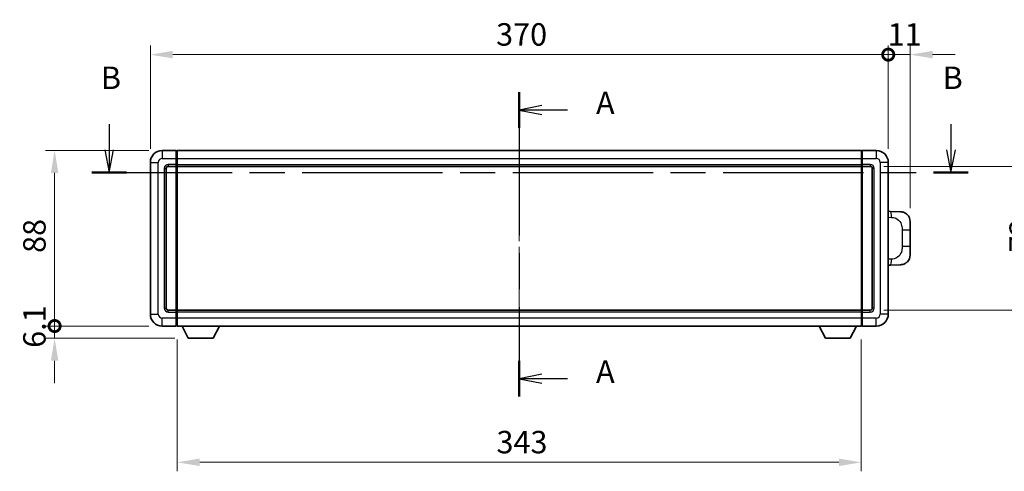
# Model space of a CAD drawing. Units: millimetres. Extents: x 0 to 10627, y 0 to 1264.
# Drawn here: x 2016 to 2510, y 507 to 733 of the extents above; entities that cross this region are included whole.
import ezdxf

# ---------------------------------------------------------------- set-up
doc = ezdxf.new("R2010")
doc.units = ezdxf.units.MM
doc.header["$LTSCALE"] = 4
doc.linetypes.add('CHAIN', pattern=[0.3543, 0.2362, -0.0295, 0.0591, -0.0295])
doc.layers.get('Defpoints').update_dxf_attribs({"lineweight": 25})
for name, color, linetype, lineweight in [('Centerline (ISO)', 131, 'Continuous', 18), ('Dimension (ISO)', 7, 'Continuous', 18), ('Section Line (ISO)', 7, 'CHAIN', 25), ('Visible (ISO)', 7, 'Continuous', 35), ('Visible Narrow (ISO)', 7, 'Continuous', 25)]:
    doc.layers.add(name, color=color, linetype=linetype, lineweight=lineweight)
doc.styles.add('Note Text (TK)', font='txt')
doc.dimstyles.new('Default - Method 1b (TK)', dxfattribs={"dimscale": 4, "dimtxt": 2.5, "dimasz": 2.5, "dimexe": 1, "dimexo": 1.5, "dimgap": 1, "dimtad": 1, "dimtoh": 1, "dimrnd": 1e-08, "dimdsep": 46, "dimtxsty": 'Note Text (TK)', "dimcen": 0.09, "dimdle": 5, "dimclrd": 100, "dimclre": 100, "dimclrt": 7, "dimadec": 1, "dimazin": 1, "dimtfac": 1, "dimtmove": 0, "dimatfit": 3, "dimfxl": 1, "dimtolj": 1, "dimlwd": -1, "dimlwe": -1, "dimarcsym": 0})

# ---------------------------------------------------------------- blocks, each defined once
blk = doc.blocks.new('2dTransSection0')
at = {"layer": 'Section Line (ISO)', "linetype": 'CHAIN', "ltscale": 16.89015}
blk.add_line((168.41, 162.91), (168.41, 129), dxfattribs=at)
at = {"layer": 'Section Line (ISO)', "linetype": 'Continuous', "lineweight": 50}
for p, q in [((168.41, 162.91), (168.41, 158.92)), ((168.41, 132.99), (168.41, 129))]:
    blk.add_line(p, q, dxfattribs=at)
at = {"layer": 'Section Line (ISO)', "linetype": 'Continuous'}
for p, q in [((170.91, 161.41), (168.41, 160.91)), ((170.91, 160.91), (168.41, 160.91)), ((168.41, 160.91), (170.91, 160.41)), ((173.79, 160.91), (170.91, 160.91)), ((170.91, 131.49), (168.41, 130.99)), ((170.91, 130.99), (168.41, 130.99)), ((168.41, 130.99), (170.91, 130.49)), ((173.79, 130.99), (170.91, 130.99))]:
    blk.add_line(p, q, dxfattribs=at)
at = {"layer": 'Section Line (ISO)', "char_height": 2.5, "attachment_point": 7, "style": 'Note Text (TK)'}
for insert in [(176.96, 159.67), (176.96, 129.75)]:
    blk.add_mtext('A', dxfattribs=dict(at, insert=insert))
blk = doc.blocks.new('2dTransSection1')
at = {"layer": 'Section Line (ISO)', "linetype": 'Continuous'}
for p, q in [((122.71, 159.33), (122.71, 156.47)), ((216.5, 159.33), (216.5, 156.47)), ((122.21, 156.47), (122.71, 153.97)), ((122.71, 156.47), (122.71, 153.97)), ((122.71, 153.97), (123.21, 156.47)), ((216, 156.47), (216.5, 153.97)), ((216.5, 156.47), (216.5, 153.97)), ((216.5, 153.97), (217, 156.47))]:
    blk.add_line(p, q, dxfattribs=at)
at = {"layer": 'Section Line (ISO)', "linetype": 'CHAIN', "ltscale": 16.545219}
blk.add_line((120.78, 153.97), (218.44, 153.97), dxfattribs=at)
at = {"layer": 'Section Line (ISO)', "linetype": 'Continuous', "lineweight": 50}
for p, q in [((120.78, 153.97), (124.64, 153.97)), ((214.57, 153.97), (218.44, 153.97))]:
    blk.add_line(p, q, dxfattribs=at)
at = {"layer": 'Section Line (ISO)', "char_height": 2.5, "attachment_point": 7, "style": 'Note Text (TK)'}
for insert in [(121.79, 162.47), (215.58, 162.47)]:
    blk.add_mtext('B', dxfattribs=dict(at, insert=insert))
blk = doc.blocks.new('_DotSmall')
at = {"color": 0, "linetype": 'ByBlock', "const_width": 0.5}
blk.add_lwpolyline([(-0.0625, 0, 1), (0.0625, 0, 1)], format="xyb", close=True, dxfattribs=at)
blk = doc.blocks.new('*D62')
at = {"layer": 'Defpoints', "color": 0}
for p in [(2451.59, 715.85), (2081.59, 661.85), (2451.59, 661.85)]:
    blk.add_point(p, dxfattribs=at)
at = {"layer": 'Dimension (ISO)', "color": 100}
for p, q in [((2081.59, 668.6), (2081.59, 720.35)), ((2451.59, 668.6), (2451.59, 720.35)), ((2092.84, 715.85), (2451.59, 715.85))]:
    blk.add_line(p, q, dxfattribs=at)
blk.add_solid([(2092.84, 717.73), (2092.84, 713.98), (2081.59, 715.85)], dxfattribs=at)
at = {"layer": 'Dimension (ISO)', "color": 100, "xscale": 11.25, "yscale": 11.25, "zscale": 11.25}
blk.add_blockref('_DotSmall', (2451.59, 715.85), dxfattribs=at)
at = {"layer": 'Dimension (ISO)', "color": 7, "insert": (2254.98, 725.98), "char_height": 11.25, "attachment_point": 4, "style": 'Note Text (TK)'}
blk.add_mtext('\\A1;370', dxfattribs=at)
blk = doc.blocks.new('*D63')
at = {"layer": 'Defpoints', "color": 0}
for p in [(2462.59, 715.85), (2451.59, 661.85), (2462.59, 632.12)]:
    blk.add_point(p, dxfattribs=at)
at = {"layer": 'Dimension (ISO)', "color": 100}
for p, q in [((2451.59, 668.6), (2451.59, 720.35)), ((2462.59, 638.87), (2462.59, 720.35)), ((2451.59, 715.85), (2440.34, 715.85)), ((2451.59, 715.85), (2462.59, 715.85)), ((2473.84, 715.85), (2485.09, 715.85))]:
    blk.add_line(p, q, dxfattribs=at)
blk.add_solid([(2473.84, 717.73), (2473.84, 713.98), (2462.59, 715.85)], dxfattribs=at)
at = {"layer": 'Dimension (ISO)', "color": 100, "xscale": 11.25, "yscale": 11.25, "zscale": 11.25}
blk.add_blockref('_DotSmall', (2451.59, 715.85), dxfattribs=at)
at = {"layer": 'Dimension (ISO)', "color": 7, "insert": (2451.31, 725.98), "char_height": 11.25, "attachment_point": 4, "style": 'Note Text (TK)'}
blk.add_mtext('\\A1;11', dxfattribs=at)
blk = doc.blocks.new('*D64')
at = {"layer": 'Defpoints', "color": 0}
for p in [(2033.59, 667.85), (2087.59, 667.85), (2087.59, 579.85)]:
    blk.add_point(p, dxfattribs=at)
at = {"layer": 'Dimension (ISO)', "color": 100}
for p, q in [((2080.84, 667.85), (2029.09, 667.85)), ((2033.59, 579.85), (2033.59, 656.6)), ((2080.84, 579.85), (2029.09, 579.85))]:
    blk.add_line(p, q, dxfattribs=at)
blk.add_solid([(2031.72, 656.6), (2035.47, 656.6), (2033.59, 667.85)], dxfattribs=at)
at = {"layer": 'Dimension (ISO)', "color": 100, "xscale": 11.25, "yscale": 11.25, "zscale": 11.25, "rotation": 270}
blk.add_blockref('_DotSmall', (2033.59, 579.85), dxfattribs=at)
at = {"layer": 'Dimension (ISO)', "color": 7, "insert": (2023.47, 616.48), "char_height": 11.25, "attachment_point": 4, "rotation": 90, "style": 'Note Text (TK)'}
blk.add_mtext('\\A1;88', dxfattribs=at)
blk = doc.blocks.new('*D65')
at = {"layer": 'Defpoints', "color": 0}
for p in [(2033.59, 579.85), (2087.59, 579.85), (2100.64, 573.75)]:
    blk.add_point(p, dxfattribs=at)
at = {"layer": 'Dimension (ISO)', "color": 100}
for p, q in [((2033.59, 579.85), (2033.59, 591.1)), ((2080.84, 579.85), (2029.09, 579.85)), ((2033.59, 573.75), (2033.59, 579.85)), ((2093.89, 573.75), (2029.09, 573.75)), ((2033.59, 562.5), (2033.59, 551.25))]:
    blk.add_line(p, q, dxfattribs=at)
blk.add_solid([(2031.72, 562.5), (2035.47, 562.5), (2033.59, 573.75)], dxfattribs=at)
at = {"layer": 'Dimension (ISO)', "color": 100, "xscale": 11.25, "yscale": 11.25, "zscale": 11.25, "rotation": 270}
blk.add_blockref('_DotSmall', (2033.59, 579.85), dxfattribs=at)
at = {"layer": 'Dimension (ISO)', "color": 7, "insert": (2023.47, 568.94), "char_height": 11.25, "attachment_point": 4, "rotation": 90, "style": 'Note Text (TK)'}
blk.add_mtext('\\A1;6.1', dxfattribs=at)
blk = doc.blocks.new('*D72')
at = {"layer": 'Defpoints', "color": 0}
for p in [(2442.59, 659.85), (2442.59, 587.85), (2528.09, 587.85)]:
    blk.add_point(p, dxfattribs=at)
at = {"layer": 'Dimension (ISO)', "color": 100}
for p, q in [((2449.34, 659.85), (2532.59, 659.85)), ((2528.09, 648.6), (2528.09, 599.1)), ((2449.34, 587.85), (2532.59, 587.85))]:
    blk.add_line(p, q, dxfattribs=at)
for points in [[(2526.22, 648.6), (2529.97, 648.6), (2528.09, 659.85)], [(2526.22, 599.1), (2529.97, 599.1), (2528.09, 587.85)]]:
    blk.add_solid(points, dxfattribs=at)
at = {"layer": 'Dimension (ISO)', "color": 7, "insert": (2517.97, 616.63), "char_height": 11.25, "attachment_point": 4, "rotation": 90, "style": 'Note Text (TK)'}
blk.add_mtext('\\A1;72', dxfattribs=at)
blk = doc.blocks.new('*D73')
at = {"layer": 'Defpoints', "color": 0}
for p in [(2095.09, 579.85), (2438.09, 579.85), (2095.09, 511.57)]:
    blk.add_point(p, dxfattribs=at)
at = {"layer": 'Dimension (ISO)', "color": 100}
for p, q in [((2095.09, 573.1), (2095.09, 507.07)), ((2438.09, 573.1), (2438.09, 507.07)), ((2426.84, 511.57), (2106.34, 511.57))]:
    blk.add_line(p, q, dxfattribs=at)
for points in [[(2106.34, 513.44), (2106.34, 509.69), (2095.09, 511.57)], [(2426.84, 513.44), (2426.84, 509.69), (2438.09, 511.57)]]:
    blk.add_solid(points, dxfattribs=at)
at = {"layer": 'Dimension (ISO)', "color": 7, "insert": (2255.15, 521.69), "char_height": 11.25, "attachment_point": 4, "style": 'Note Text (TK)'}
blk.add_mtext('\\A1;343', dxfattribs=at)

msp = doc.modelspace()

# ---------------------------------------------------------------- linework, layer by layer
at = {"layer": 'Centerline (ISO)', "linetype": 'CHAIN', "ltscale": 23.990969}
msp.add_line((2266.5917, 679.1007), (2266.5917, 568.6007), dxfattribs=at)
at = {"layer": 'Visible (ISO)'}
for p, q in [((2094.5917, 667.8507), (2087.5917, 667.8507)), ((2094.5917, 667.8507), (2094.5917, 663.8507)), ((2094.8417, 667.6507), (2094.5917, 667.6507)), ((2095.0917, 667.8507), (2438.0917, 667.8507)), ((2095.0917, 663.8507), (2095.0917, 667.8507)), ((2438.0917, 667.8507), (2438.0917, 663.8507)), ((2438.3417, 667.6507), (2438.5917, 667.6507)), ((2445.5917, 667.8507), (2438.5917, 667.8507)), ((2438.5917, 663.8507), (2438.5917, 667.8507)), ((2081.5917, 661.8507), (2081.5917, 585.8507)), ((2094.5917, 660.8507), (2094.5917, 663.8507)), ((2095.0917, 663.8507), (2095.0917, 660.8507)), ((2438.0917, 660.8507), (2438.0917, 663.8507)), ((2438.5917, 663.8507), (2438.5917, 660.8507)), ((2451.5917, 585.8507), (2451.5917, 661.8507)), ((2089.5917, 588.8507), (2089.5917, 658.8507)), ((2090.5917, 659.8507), (2094.5917, 659.8507)), ((2094.5917, 660.8507), (2094.5917, 659.8507)), ((2094.8417, 660.0507), (2094.5917, 660.0507)), ((2094.5917, 587.8507), (2094.5917, 659.8507)), ((2095.0917, 659.8507), (2095.0917, 660.8507)), ((2095.0917, 659.8507), (2438.0917, 659.8507)), ((2095.0917, 587.8507), (2095.0917, 659.8507)), ((2438.0917, 660.8507), (2438.0917, 659.8507)), ((2438.0917, 659.8507), (2438.0917, 587.8507)), ((2438.3417, 660.0507), (2438.5917, 660.0507)), ((2438.5917, 659.8507), (2438.5917, 660.8507)), ((2438.5917, 659.8507), (2438.5917, 587.8507)), ((2438.5917, 659.8507), (2442.5917, 659.8507)), ((2443.5917, 658.8507), (2443.5917, 588.8507)), ((2452.7192, 637.2939), (2451.5917, 637.3333)), ((2457.7662, 637.1176), (2452.7192, 637.2939)), ((2462.5917, 632.1207), (2462.5917, 627.9881)), ((2462.5917, 619.7134), (2462.5917, 627.9881)), ((2462.5917, 619.7134), (2462.5917, 615.5807)), ((2451.5917, 610.3682), (2452.7192, 610.4075)), ((2452.7192, 610.4075), (2457.7662, 610.5838)), ((2094.5917, 587.8507), (2090.5917, 587.8507)), ((2094.5917, 587.8507), (2094.5917, 586.8507)), ((2094.8417, 587.6507), (2094.5917, 587.6507)), ((2438.0917, 587.8507), (2095.0917, 587.8507)), ((2095.0917, 586.8507), (2095.0917, 587.8507)), ((2438.0917, 587.8507), (2438.0917, 586.8507)), ((2438.3417, 587.6507), (2438.5917, 587.6507)), ((2438.5917, 586.8507), (2438.5917, 587.8507)), ((2442.5917, 587.8507), (2438.5917, 587.8507)), ((2094.5917, 583.8507), (2094.5917, 586.8507)), ((2094.5917, 583.8507), (2094.5917, 579.8507)), ((2095.0917, 586.8507), (2095.0917, 583.8507)), ((2095.0917, 579.8507), (2095.0917, 583.8507)), ((2438.0917, 583.8507), (2438.0917, 586.8507)), ((2438.0917, 583.8507), (2438.0917, 579.8507)), ((2438.5917, 586.8507), (2438.5917, 583.8507)), ((2438.5917, 579.8507), (2438.5917, 583.8507)), ((2087.5917, 579.8507), (2094.5917, 579.8507)), ((2094.8417, 580.0507), (2094.5917, 580.0507)), ((2438.0917, 579.8507), (2095.0917, 579.8507)), ((2100.6417, 573.7507), (2097.5033, 579.8507)), ((2113.1417, 573.7507), (2116.2801, 579.8507)), ((2420.0417, 573.7507), (2416.9033, 579.8507)), ((2432.5417, 573.7507), (2435.6801, 579.8507)), ((2438.3417, 580.0507), (2438.5917, 580.0507)), ((2438.5917, 579.8507), (2445.5917, 579.8507)), ((2100.6417, 573.7507), (2113.1417, 573.7507)), ((2420.0417, 573.7507), (2432.5417, 573.7507))]:
    msp.add_line(p, q, dxfattribs=at)
for centre, radius, start, end in [((2087.5917, 661.8507), 6, 90, 180), ((2094.8417, 667.4007), 0.25, 0, 90), ((2438.3417, 667.4007), 0.25, 90, 180), ((2445.5917, 661.8507), 6, 0, 90), ((2090.5917, 658.8507), 1, 90, 180), ((2094.8417, 660.3007), 0.25, 270, 0), ((2438.3417, 660.3007), 0.25, 180, 270), ((2442.5917, 658.8507), 1, 0, 90), ((2457.5917, 632.1207), 5, 0, 47.002979), ((2457.5917, 615.5807), 5, 312.997021, 0), ((2090.5917, 588.8507), 1, 180, 270), ((2094.8417, 587.4007), 0.25, 0, 90), ((2438.3417, 587.4007), 0.25, 90, 180), ((2442.5917, 588.8507), 1, 270, 0), ((2087.5917, 585.8507), 6, 180, 270), ((2445.5917, 585.8507), 6, 270, 0), ((2094.8417, 580.3007), 0.25, 270, 0), ((2438.3417, 580.3007), 0.25, 180, 270)]:
    msp.add_arc(centre, radius, start, end, dxfattribs=at)
for points, knots in [([(2457.7662, 637.1176), (2458.0219, 637.1087), (2458.2794, 637.0798), (2458.708, 636.9978), (2458.8833, 636.9544), (2459.1137, 636.8838), (2459.171, 636.8651), (2459.4463, 636.7698), (2459.6618, 636.6781), (2460.0372, 636.486), (2460.201, 636.3901), (2460.4736, 636.209), (2460.5869, 636.1266), (2460.7488, 635.9986), (2460.8024, 635.9542), (2460.8795, 635.8879), (2460.9049, 635.8656), (2460.9542, 635.8214), (2460.9777, 635.7998), (2461.0015, 635.7776)], [0, 0, 0, 0, 0.078120947, 0.078120947, 0.13297333, 0.13297333, 0.151232575, 0.151232575, 0.221140313, 0.221140313, 0.277761151, 0.277761151, 0.320245644, 0.320245644, 0.342263645, 0.342263645, 0.35346824, 0.35346824, 0.364744749, 0.364744749, 0.364744749, 0.364744749]), ([(2461.0015, 611.9238), (2460.9807, 611.9043), (2460.9602, 611.8856), (2460.9168, 611.8465), (2460.8943, 611.8265), (2460.8258, 611.767), (2460.7777, 611.7267), (2460.633, 611.6101), (2460.5314, 611.5341), (2460.2879, 611.3665), (2460.1423, 611.2767), (2459.7822, 611.0795), (2459.5613, 610.9787), (2459.0805, 610.7996), (2458.8165, 610.7255), (2458.2922, 610.6231), (2458.0283, 610.5929), (2457.7662, 610.5838)], [0, 0, 0, 0, 0.010414368, 0.010414368, 0.020739711, 0.020739711, 0.040939644, 0.040939644, 0.079734413, 0.079734413, 0.130964325, 0.130964325, 0.203039647, 0.203039647, 0.286099518, 0.286099518, 0.36662243, 0.36662243, 0.36662243, 0.36662243])]:
    msp.add_open_spline(points, degree=3, knots=knots, dxfattribs=at)
at = {"layer": 'Visible Narrow (ISO)'}
for p, q in [((2087.5917, 667.8507), (2087.5917, 663.8507)), ((2094.8417, 663.8507), (2094.8417, 667.6507)), ((2438.3417, 667.6507), (2438.3417, 663.8507)), ((2445.5917, 667.8507), (2445.5917, 663.8507)), ((2081.5917, 661.8507), (2085.5917, 661.8507)), ((2085.5917, 585.8507), (2085.5917, 661.8507)), ((2087.5917, 663.8507), (2094.5917, 663.8507)), ((2094.8417, 663.8507), (2094.5917, 663.8507)), ((2095.0917, 663.8507), (2094.8417, 663.8507)), ((2094.8417, 663.8507), (2094.8417, 660.8507)), ((2095.0917, 663.8507), (2438.0917, 663.8507)), ((2438.0917, 663.8507), (2438.3417, 663.8507)), ((2438.3417, 660.8507), (2438.3417, 663.8507)), ((2438.3417, 663.8507), (2438.5917, 663.8507)), ((2438.5917, 663.8507), (2445.5917, 663.8507)), ((2447.5917, 661.8507), (2447.5917, 585.8507)), ((2451.5917, 661.8507), (2447.5917, 661.8507)), ((2088.5917, 658.8507), (2088.5917, 588.8507)), ((2088.5917, 658.8507), (2089.5917, 658.8507)), ((2094.5917, 660.8507), (2090.5917, 660.8507)), ((2090.5917, 660.8507), (2090.5917, 659.8507)), ((2094.8417, 660.8507), (2094.5917, 660.8507)), ((2095.0917, 660.8507), (2094.8417, 660.8507)), ((2094.8417, 660.0507), (2094.8417, 660.8507)), ((2094.8417, 660.0507), (2094.8417, 587.6507)), ((2095.0917, 660.8507), (2438.0917, 660.8507)), ((2438.0917, 660.8507), (2438.3417, 660.8507)), ((2438.3417, 660.8507), (2438.3417, 660.0507)), ((2438.3417, 660.8507), (2438.5917, 660.8507)), ((2438.3417, 587.6507), (2438.3417, 660.0507)), ((2442.5917, 660.8507), (2438.5917, 660.8507)), ((2442.5917, 660.8507), (2442.5917, 659.8507)), ((2444.5917, 658.8507), (2443.5917, 658.8507)), ((2444.5917, 588.8507), (2444.5917, 658.8507)), ((2451.5917, 634.3514), (2453.1869, 634.2957)), ((2458.5458, 627.9881), (2462.5917, 627.9881)), ((2458.5458, 627.9881), (2458.5458, 619.7134)), ((2462.5917, 619.7134), (2458.5458, 619.7134)), ((2453.1869, 613.4057), (2451.5917, 613.35)), ((2088.5917, 588.8507), (2089.5917, 588.8507)), ((2090.5917, 586.8507), (2090.5917, 587.8507)), ((2094.8417, 586.8507), (2094.8417, 587.6507)), ((2438.3417, 587.6507), (2438.3417, 586.8507)), ((2442.5917, 586.8507), (2442.5917, 587.8507)), ((2444.5917, 588.8507), (2443.5917, 588.8507)), ((2081.5917, 585.8507), (2085.5917, 585.8507)), ((2094.5917, 583.8507), (2087.5917, 583.8507)), ((2087.5917, 579.8507), (2087.5917, 583.8507)), ((2090.5917, 586.8507), (2094.5917, 586.8507)), ((2094.8417, 586.8507), (2094.5917, 586.8507)), ((2094.8417, 583.8507), (2094.5917, 583.8507)), ((2095.0917, 586.8507), (2094.8417, 586.8507)), ((2094.8417, 586.8507), (2094.8417, 583.8507)), ((2095.0917, 583.8507), (2094.8417, 583.8507)), ((2094.8417, 580.0507), (2094.8417, 583.8507)), ((2438.0917, 586.8507), (2095.0917, 586.8507)), ((2438.0917, 583.8507), (2095.0917, 583.8507)), ((2438.0917, 586.8507), (2438.3417, 586.8507)), ((2438.0917, 583.8507), (2438.3417, 583.8507)), ((2438.3417, 583.8507), (2438.3417, 586.8507)), ((2438.3417, 586.8507), (2438.5917, 586.8507)), ((2438.3417, 583.8507), (2438.3417, 580.0507)), ((2438.3417, 583.8507), (2438.5917, 583.8507)), ((2438.5917, 586.8507), (2442.5917, 586.8507)), ((2445.5917, 583.8507), (2438.5917, 583.8507)), ((2445.5917, 579.8507), (2445.5917, 583.8507)), ((2451.5917, 585.8507), (2447.5917, 585.8507))]:
    msp.add_line(p, q, dxfattribs=at)
for centre, start, end in [((2087.5917, 661.8507), 90, 180), ((2445.5917, 661.8507), 0, 90), ((2090.5917, 658.8507), 90, 180), ((2442.5917, 658.8507), 0, 90), ((2090.5917, 588.8507), 180, 270), ((2442.5917, 588.8507), 270, 0), ((2087.5917, 585.8507), 180, 270), ((2445.5917, 585.8507), 270, 0)]:
    msp.add_arc(centre, 2, start, end, dxfattribs=at)
for centre, major_axis, start_param, end_param in [((2452.6145, 634.2957), (0.1047, 2.9982), 4.71904817, 6.28318531), ((2452.6145, 613.4057), (0.1047, -2.9982), 0, 1.56413714)]:
    msp.add_ellipse(centre, major_axis=major_axis, ratio=0.19069699, start_param=start_param, end_param=end_param, dxfattribs=at)
for points, knots in [([(2453.1869, 634.2957), (2453.8939, 634.271), (2454.6643, 634.2075), (2455.4031, 633.8827), (2456.3691, 633.458), (2457.2655, 632.5918), (2457.8157, 631.5397), (2458.2361, 630.7357), (2458.4505, 629.8446), (2458.5149, 629.0397), (2458.5444, 628.6708), (2458.5458, 628.3182), (2458.5458, 627.9881)], [0, 0, 0, 0, 0.26559079, 0.26559079, 0.26559079, 0.61290113, 0.61290113, 0.61290113, 0.8783338, 0.8783338, 0.8783338, 1, 1, 1, 1]), ([(2458.5458, 619.7134), (2458.5458, 619.1169), (2458.5328, 618.4476), (2458.3824, 617.7446), (2458.1533, 616.6734), (2457.6055, 615.5789), (2456.8113, 614.79), (2456.1426, 614.1259), (2455.3364, 613.7114), (2454.5386, 613.5413), (2454.0768, 613.4428), (2453.6213, 613.4209), (2453.1869, 613.4057)], [0, 0, 0, 0, 0.21983104, 0.21983104, 0.21983104, 0.55477785, 0.55477785, 0.55477785, 0.83679083, 0.83679083, 0.83679083, 1, 1, 1, 1])]:
    msp.add_open_spline(points, degree=3, knots=knots, dxfattribs=at)

# ---------------------------------------------------------------- block references
at = {"layer": 'Section Line (ISO)', "xscale": 4.5, "yscale": 4.5, "zscale": 4.5}
for name in ['2dTransSection1', '2dTransSection0']:
    msp.add_blockref(name, (1508.75, -36), dxfattribs=at)

# ---------------------------------------------------------------- dimensions: what is measured, and where the dimension line sits
at = {"layer": 'Dimension (ISO)', "color": 100}
for base, p1, p2, angle, override, picture, middle in [((2451.5917, 715.8507), (2081.5917, 661.8507), (2451.5917, 661.8507), 180, {"dimscale": 0, "dimtxt": 11.25, "dimasz": 11.25, "dimexe": 4.5, "dimexo": 6.75, "dimgap": 4.5, "dimtoh": 0, "dimdec": 2, "dimblk2": 'DotSmall', "dimsah": 1, "dimcen": 0.405, "dimdle": 0, "dimtol": 0, "dimlim": 0, "dimtp": 0, "dimtm": 0, "dimtdec": 2, "dimtofl": 0, "dimatfit": 1}, '*D62', (2266.5467, 715.8507)), ((2462.5917, 715.8507), (2451.5917, 661.8507), (2462.5917, 632.1207), 180, {"dimscale": 0, "dimtxt": 11.25, "dimasz": 11.25, "dimexe": 4.5, "dimexo": 6.75, "dimgap": 4.5, "dimtoh": 0, "dimdec": 2, "dimblk1": 'DotSmall', "dimsah": 1, "dimcen": 0.405, "dimdle": 0, "dimtol": 0, "dimlim": 0, "dimtp": 0, "dimtm": 0, "dimtdec": 2, "dimtofl": 1, "dimatfit": 1}, '*D63', (2457.0917, 715.8507)), ((2033.5917, 667.8507), (2087.5917, 579.8507), (2087.5917, 667.8507), 90, {"dimscale": 0, "dimtxt": 11.25, "dimasz": 11.25, "dimexe": 4.5, "dimexo": 6.75, "dimgap": 4.5, "dimtoh": 0, "dimdec": 2, "dimblk1": 'DotSmall', "dimsah": 1, "dimcen": 0.405, "dimdle": 0, "dimtol": 0, "dimlim": 0, "dimtp": 0, "dimtm": 0, "dimtdec": 2, "dimtofl": 0, "dimatfit": 1}, '*D64', (2033.5917, 623.8957)), ((2528.0917, 587.8507), (2442.5917, 659.8507), (2442.5917, 587.8507), 270, {"dimscale": 0, "dimtxt": 11.25, "dimasz": 11.25, "dimexe": 4.5, "dimexo": 6.75, "dimgap": 4.5, "dimtoh": 0, "dimdec": 2, "dimcen": 0.405, "dimtol": 0, "dimlim": 0, "dimtp": 0, "dimtm": 0, "dimtdec": 2, "dimtofl": 0, "dimatfit": 1}, '*D72', (2528.0917, 623.8507)), ((2033.5917, 579.8507), (2100.6417, 573.7507), (2087.5917, 579.8507), 90, {"dimscale": 0, "dimtxt": 11.25, "dimasz": 11.25, "dimexe": 4.5, "dimexo": 6.75, "dimgap": 4.5, "dimtoh": 0, "dimdec": 2, "dimblk2": 'DotSmall', "dimsah": 1, "dimcen": 0.405, "dimdle": 0, "dimtol": 0, "dimlim": 0, "dimtp": 0, "dimtm": 0, "dimtdec": 2, "dimtofl": 1, "dimatfit": 1}, '*D65', (2033.5917, 576.8007)), ((2095.0917, 511.5657), (2438.0917, 579.8507), (2095.0917, 579.8507), 180, {"dimscale": 0, "dimtxt": 11.25, "dimasz": 11.25, "dimexe": 4.5, "dimexo": 6.75, "dimgap": 4.5, "dimtoh": 0, "dimdec": 2, "dimcen": 0.405, "dimtol": 0, "dimlim": 0, "dimtp": 0, "dimtm": 0, "dimtdec": 2, "dimtofl": 0, "dimatfit": 1}, '*D73', (2266.5917, 511.5657))]:
    dim = msp.add_linear_dim(base=base, p1=p1, p2=p2, angle=angle, dimstyle='Default - Method 1b (TK)', override=override, dxfattribs=at)
    dim.commit()
    dim.dimension.update_dxf_attribs({"geometry": picture, "text_midpoint": middle, "dimtype": 160})

doc.saveas('drawing.dxf')
